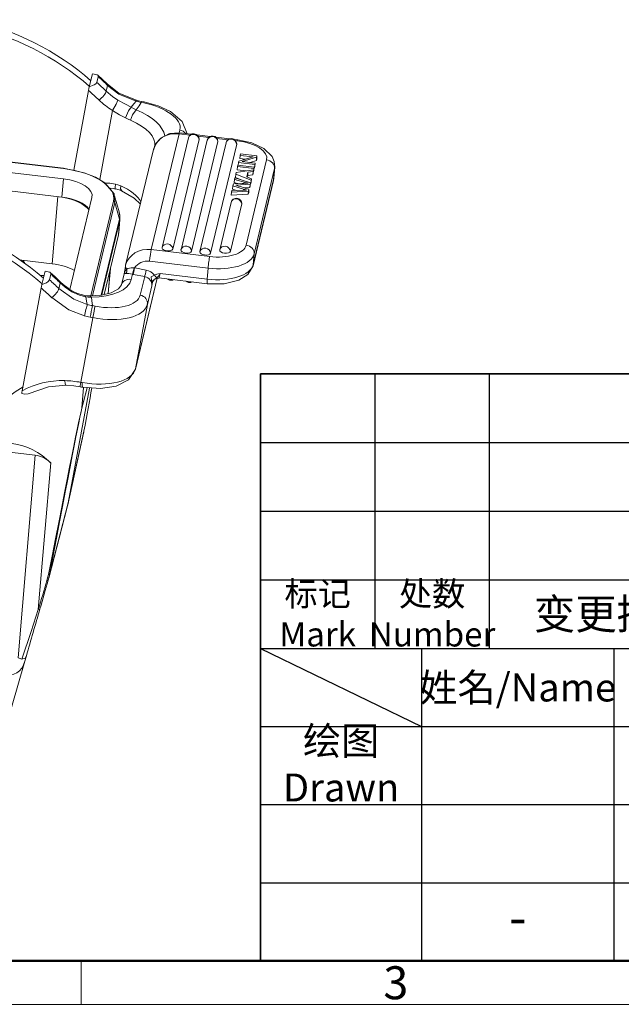
# Model space of a CAD drawing. Units: millimetres. Extents: x 1558 to 2004, y 481 to 796.
# Drawn here: x 1699 to 1772, y 481 to 600 of the extents above; entities that cross this region are included whole.
import ezdxf

# ---------------------------------------------------------------- set-up
doc = ezdxf.new("R2010")
doc.units = ezdxf.units.MM
doc.header["$LTSCALE"] = 65.395
doc.layers.add('1', color=7, linetype='CONTINUOUS')
doc.layers.add('图框', color=7, linetype='CONTINUOUS', lineweight=20)
doc.styles.add('Romans字体', font='romans.shx', dxfattribs={"width": 0.75})
doc.styles.get("Standard").update_dxf_attribs({"font": '仿宋_GB2312_0.ttf', "width": 0.75})

msp = doc.modelspace()

# ---------------------------------------------------------------- linework, layer by layer
at = {"layer": '1', "color": 7, "linetype": 'Continuous', "lineweight": 18}
for p, q in [((1600.33, 593.92), (1704.79, 581.53)), ((1704.8, 581.55), (1600.34, 593.94)), ((1599.74, 592.74), (1704.8, 580.28)), ((1708.29, 592.98), (1707.91, 591.39)), ((1708.84, 591.93), (1709, 592.62)), ((1704.61, 578.07), (1599.56, 590.54)), ((1706.04, 581.34), (1707.83, 590.97)), ((1714.51, 589.45), (1714.19, 589.52)), ((1714.54, 589.57), (1714.23, 589.63)), ((1709.17, 580.21), (1710.72, 588.55)), ((1718.76, 585.71), (1715.4, 571.73)), ((1720.09, 585.56), (1718.76, 585.71)), ((1718.78, 585.83), (1718.86, 586.18)), ((1720.24, 585.66), (1718.8, 585.83)), ((1722.52, 585.39), (1720.95, 585.58)), ((1722.37, 585.29), (1721.07, 585.44)), ((1719.9, 585.23), (1716.72, 571.99)), ((1721.18, 585.05), (1718, 571.8)), ((1722.18, 584.96), (1719, 571.72)), ((1723.46, 584.78), (1720.28, 571.53)), ((1724.45, 584.65), (1721.29, 571.49)), ((1725.73, 584.47), (1722.57, 571.3)), ((1724.86, 585.11), (1723.23, 585.31)), ((1724.68, 585.01), (1723.35, 585.17)), ((1725.87, 584.99), (1725.43, 585.05)), ((1725.83, 584.88), (1725.59, 584.9)), ((1715.67, 583.81), (1712.31, 569.83)), ((1726.13, 582.73), (1726.16, 583.12)), ((1726.2, 583.29), (1726.16, 583.12)), ((1726.16, 583.12), (1727.72, 582.94)), ((1728.18, 583.06), (1726.2, 583.29)), ((1728.14, 582.88), (1728.18, 583.06)), ((1728.15, 582.66), (1728.18, 583.06)), ((1725.88, 581.94), (1725.83, 581.76)), ((1727.86, 581.7), (1725.88, 581.94)), ((1725.92, 581.93), (1725.95, 582.25)), ((1725.99, 582.43), (1725.95, 582.25)), ((1725.95, 582.25), (1727.93, 582.01)), ((1727.72, 582.94), (1725.99, 582.43)), ((1726.75, 582.65), (1726.13, 582.73)), ((1726.41, 582.36), (1728.14, 582.88)), ((1727.97, 582.18), (1726.41, 582.36)), ((1726.88, 572.26), (1729.35, 582.57)), ((1727.34, 582.25), (1728.11, 582.48)), ((1727.93, 582.01), (1727.9, 581.61)), ((1727.93, 582.01), (1727.97, 582.18)), ((1727.94, 581.78), (1727.97, 582.18)), ((1728.14, 582.88), (1728.11, 582.48)), ((1728.11, 582.48), (1728.15, 582.66)), ((1725.58, 580.46), (1725.62, 580.86)), ((1725.66, 581.05), (1725.62, 580.86)), ((1725.62, 580.86), (1727.48, 580.11)), ((1727.77, 581.36), (1725.66, 581.05)), ((1725.8, 581.37), (1725.83, 581.76)), ((1726.92, 581.23), (1725.8, 581.37)), ((1725.83, 581.76), (1727.82, 581.53)), ((1726.96, 580.52), (1727.09, 581.07)), ((1727.01, 580.5), (1727.06, 580.68)), ((1727.06, 580.68), (1727.09, 581.07)), ((1727.06, 580.68), (1727.69, 580.76)), ((1727.09, 581.07), (1727.73, 581.16)), ((1727.73, 581.16), (1727.69, 580.76)), ((1727.69, 580.76), (1727.74, 580.96)), ((1727.73, 581.16), (1727.77, 581.36)), ((1727.74, 580.96), (1727.77, 581.36)), ((1727.78, 581.13), (1727.76, 581.13)), ((1727.82, 581.53), (1727.78, 581.13)), ((1727.78, 581.13), (1727.82, 581.31)), ((1727.82, 581.31), (1727.86, 581.7)), ((1727.82, 581.53), (1727.86, 581.7)), ((1730.31, 581.52), (1727.84, 571.22)), ((1727.9, 581.61), (1727.85, 581.62)), ((1727.9, 581.61), (1727.94, 581.78)), ((1730.2, 580.2), (1730.31, 581.52)), ((1730.23, 580.36), (1730.34, 581.68)), ((1704.8, 580.28), (1704.61, 578.07)), ((1725.28, 579.44), (1725.24, 579.04)), ((1725.28, 579.44), (1725.33, 579.66)), ((1726.55, 579.03), (1725.28, 579.44)), ((1725.33, 579.66), (1726.41, 579.73)), ((1725.43, 579.83), (1725.46, 580.22)), ((1725.46, 580.22), (1725.51, 580.4)), ((1725.51, 580.4), (1727.4, 579.8)), ((1725.58, 580.46), (1726.61, 580.05)), ((1727.36, 579.63), (1725.62, 579.52)), ((1726.65, 579.88), (1726.64, 579.74)), ((1727.52, 580.3), (1726.96, 580.52)), ((1727.36, 579.63), (1727.33, 579.24)), ((1727.4, 579.8), (1727.36, 579.63)), ((1727.37, 579.4), (1727.4, 579.8)), ((1727.4, 579.74), (1727.44, 579.72)), ((1727.48, 580.11), (1727.44, 579.72)), ((1727.44, 579.72), (1727.49, 579.9)), ((1727.48, 580.11), (1727.52, 580.3)), ((1727.49, 579.9), (1727.52, 580.3)), ((1727.71, 569.78), (1730.18, 580.08)), ((1727.73, 569.9), (1730.2, 580.2)), ((1711.52, 576.29), (1710.98, 578.24)), ((1725.06, 578.3), (1725.1, 578.69)), ((1725.06, 578.3), (1727.13, 578.41)), ((1725.1, 578.69), (1725.14, 578.87)), ((1727.16, 578.81), (1725.1, 578.69)), ((1725.14, 578.87), (1726.5, 578.92)), ((1725.24, 579.04), (1725.71, 578.89)), ((1726.65, 579.19), (1727.33, 579.24)), ((1727.16, 578.81), (1727.13, 578.41)), ((1727.13, 578.41), (1727.18, 578.62)), ((1727.21, 579.01), (1727.16, 578.81)), ((1727.18, 578.62), (1727.21, 579.01)), ((1727.33, 579.24), (1727.37, 579.4)), ((1703.42, 570.01), (1704.12, 578.13)), ((1708.23, 578.02), (1705.57, 566.91)), ((1710.82, 577.57), (1708.08, 566.13)), ((1711, 577.43), (1708.29, 566.14)), ((1711.55, 575.4), (1711, 577.43)), ((1725.06, 577.43), (1723.69, 571.71)), ((1726.34, 577.25), (1724.97, 571.53)), ((1711.55, 575.4), (1709.35, 566.23)), ((1711.57, 575.12), (1709.44, 566.25)), ((1711.43, 573.5), (1711.57, 575.12)), ((1711.47, 573.76), (1711.61, 575.38)), ((1711.43, 573.5), (1709.7, 566.29)), ((1715.4, 571.73), (1722.47, 570.9)), ((1727.84, 571.22), (1727.73, 569.9)), ((1699.77, 570.45), (1699.58, 570.47)), ((1703.42, 570.01), (1699.77, 570.45)), ((1715.21, 570.33), (1722.28, 569.49)), ((1702.56, 569.11), (1702.18, 567.52)), ((1703.12, 568.07), (1703.28, 568.76)), ((1710.19, 566.4), (1710.44, 569.34)), ((1710.2, 566.41), (1710.46, 569.44)), ((1712.12, 568.81), (1711.8, 567.46)), ((1712.29, 569.7), (1712.12, 568.82)), ((1712.12, 568.81), (1712.12, 568.81)), ((1713.14, 568.75), (1712.99, 568.13)), ((1714.61, 568.46), (1713.23, 568.73)), ((1713.4, 569.52), (1714.77, 569.25)), ((1722.17, 568.17), (1716.47, 568.84)), ((1722.28, 569.49), (1722.17, 568.17)), ((1713.48, 557.27), (1716.12, 568.28)), ((1713.49, 557.31), (1716.12, 568.28)), ((1714.07, 566.23), (1714.61, 568.46)), ((1716.33, 568.3), (1722.16, 567.61)), ((1702.1, 567.1), (1699.8, 554.68)), ((1715.47, 567.34), (1714.93, 565.11)), ((1708.3, 564.96), (1708.62, 564.9)), ((1714.93, 565.11), (1713.49, 557.31)), ((1706.88, 555.7), (1708.33, 563.5)), ((1708.33, 563.5), (1708.02, 563.57)), ((1707.93, 554.99), (1705.36, 541.15)), ((1707.22, 555.08), (1707.01, 552.61)), ((1707.64, 555.03), (1707.01, 552.57)), ((1707.01, 552.61), (1707.64, 555.03)), ((1707.27, 549.8), (1705.36, 541.15)), ((1705.31, 540.9), (1707.22, 549.56)), ((1701.39, 546.89), (1690.4, 548.19)), ((1699.31, 522.4), (1701.39, 546.89)), ((1703.25, 545.96), (1701.74, 528.26)), ((1703.01, 532.01), (1705.24, 540.62)), ((1705.36, 541.15), (1703.14, 532.57)), ((1700.13, 522.01), (1700.32, 522.66)), ((1700.13, 522.01), (1692.33, 495.12))]:
    msp.add_line(p, q, dxfattribs=at)
for points in [[(1709, 592.62), (1708.99, 592.75), (1708.87, 592.86), (1708.29, 592.98)], [(1710.11, 591.71), (1709.46, 592.34), (1708.93, 592.81)], [(1707.83, 590.97), (1707.87, 591.2), (1707.91, 591.39)], [(1708.84, 591.93), (1708.72, 591.76), (1708.52, 591.62), (1707.91, 591.39)], [(1710.13, 591.57), (1710.04, 591.18), (1709.97, 590.88)], [(1713.6, 589.78), (1711.5, 590.65), (1710.12, 591.72)], [(1713.57, 589.65), (1711.5, 590.51), (1710.13, 591.57)], [(1709.97, 590.88), (1710.72, 590.24), (1711.37, 589.8)], [(1710.72, 588.55), (1711.18, 589.32), (1711.37, 589.8)], [(1711.37, 589.8), (1712.27, 589.3), (1712.98, 588.94)], [(1712.27, 587.66), (1712.66, 588.48), (1712.98, 588.94)], [(1712.98, 588.94), (1713.31, 589.34), (1713.57, 589.65)], [(1713.59, 588.63), (1713.25, 588.79), (1712.99, 588.94)], [(1713.59, 588.63), (1713.93, 589.12), (1714.19, 589.52)], [(1714.23, 589.64), (1713.87, 589.71), (1713.6, 589.78)], [(1714.23, 589.63), (1714.23, 589.63), (1714.22, 589.63), (1714.19, 589.51)], [(1719.76, 585.72), (1719.12, 587.22), (1717.72, 588.4), (1716.24, 589.1), (1714.54, 589.57)], [(1710.72, 588.55), (1711.58, 588.02), (1712.27, 587.66)], [(1713.59, 588.63), (1713.13, 588.02), (1712.9, 587.36)], [(1712.27, 587.66), (1712.63, 587.48), (1712.9, 587.36)], [(1718.8, 585.83), (1717.61, 585.74), (1716.56, 585.21), (1715.96, 584.52), (1715.64, 583.68)], [(1730.33, 581.68), (1730.28, 582.36), (1730.01, 582.97), (1729.01, 583.95), (1727.58, 584.62), (1725.87, 584.99)], [(1709.79, 579.79), (1708.68, 580.47), (1707.31, 581.02), (1704.8, 581.55)], [(1711.1, 579.64), (1710.39, 579.75), (1709.83, 579.77)], [(1709.83, 579.73), (1710.9, 578.46), (1711, 577.43)], [(1711.1, 579.05), (1711.06, 579.1), (1711.04, 579.23), (1711.1, 579.64)], [(1711.71, 579.45), (1711.37, 579.57), (1711.1, 579.64)], [(1711.85, 578.83), (1711.7, 579.08), (1711.71, 579.45)], [(1730.18, 580.08), (1730.22, 580.34)], [(1710.45, 579.15), (1710.82, 579.11), (1711.1, 579.05)], [(1711.1, 579.06), (1711.54, 578.94), (1711.85, 578.82)], [(1711.8, 578.85), (1713.35, 577.95), (1714.09, 577.22)], [(1726.54, 578.9), (1726.55, 579.03)], [(1711.6, 575.36), (1711.59, 575.89), (1711.51, 576.29)], [(1711.52, 576.29), (1711.59, 575.79), (1711.55, 575.4)], [(1711.61, 575.36), (1711.59, 575.23), (1711.57, 575.12)], [(1699.77, 570.45), (1699.68, 570.45), (1699.61, 570.45)], [(1703.28, 568.76), (1703.26, 568.88), (1703.15, 568.99), (1702.56, 569.11)], [(1704.4, 567.84), (1703.74, 568.47), (1703.2, 568.95)], [(1712.12, 568.8), (1712.13, 568.83), (1712.13, 568.85)], [(1712.13, 568.85), (1712.12, 568.81)], [(1712.12, 568.81), (1712.16, 568.83), (1712.2, 568.84), (1712.35, 568.85)], [(1712.13, 568.85), (1712.19, 569.03), (1712.26, 569.15), (1712.34, 569.26), (1712.45, 569.36)], [(1712.45, 569.36), (1712.3, 569.56), (1712.29, 569.71)], [(1712.45, 569.36), (1712.45, 569.05), (1712.35, 568.85)], [(1712.35, 568.85), (1712.54, 568.84), (1712.7, 568.83), (1712.9, 568.8), (1713.14, 568.75)], [(1713.33, 569.53), (1712.97, 569.52), (1712.76, 569.48), (1712.59, 569.43), (1712.45, 569.36)], [(1713.23, 568.73), (1713.18, 568.74), (1713.14, 568.75)], [(1713.4, 569.52), (1713.36, 569.53), (1713.33, 569.53)], [(1716.47, 568.84), (1716.09, 568.75), (1715.8, 568.65)], [(1716.07, 568.33), (1716.3, 568.57), (1716.47, 568.84)], [(1716.33, 568.3), (1716.33, 568.3), (1716.33, 568.3), (1716.33, 568.3), (1716.34, 568.34), (1716.47, 568.84)], [(1722.16, 567.61), (1724.21, 567.59), (1726.01, 568.03), (1727.09, 568.72), (1727.71, 569.78)], [(1702.18, 567.52), (1702.14, 567.28), (1702.1, 567.1)], [(1703.12, 568.07), (1702.96, 567.86), (1702.73, 567.72), (1702.18, 567.52)], [(1704.41, 567.7), (1704.32, 567.32), (1704.24, 567.01)], [(1705.36, 567.05), (1704.74, 567.5), (1704.39, 567.85)], [(1704.41, 567.7), (1704.42, 567.8), (1704.39, 567.84)], [(1705.82, 566.62), (1704.99, 567.19), (1704.41, 567.7)], [(1715.8, 568.65), (1715.38, 568.43), (1715.42, 568.05)], [(1715.56, 567.79), (1715.53, 567.94), (1715.42, 568.05)], [(1715.42, 568.05), (1715.49, 567.66), (1715.47, 567.34)], [(1715.47, 567.34), (1715.52, 567.59), (1715.56, 567.79)], [(1716.07, 568.33), (1715.72, 568.07), (1715.56, 567.79)], [(1715.6, 567.84), (1715.6, 567.84), (1715.6, 567.84), (1715.6, 567.84), (1715.6, 567.84), (1715.6, 567.85), (1715.6, 567.87), (1715.81, 568.15), (1716.33, 568.29)], [(1716.08, 568.33), (1715.93, 568.46), (1715.8, 568.65)], [(1704.24, 567.01), (1706.03, 565.73), (1707.67, 565.1)], [(1705.82, 566.75), (1705.55, 566.92), (1705.34, 567.07)], [(1705.82, 566.62), (1705.56, 566.88), (1705.34, 567.06)], [(1707.37, 566.19), (1706.48, 566.43), (1705.81, 566.76)], [(1705.81, 566.76), (1705.82, 566.74), (1705.83, 566.7), (1705.82, 566.62)], [(1705.82, 566.62), (1706.74, 566.21), (1707.5, 566.03)], [(1711.8, 567.47), (1711.43, 566.97), (1710.56, 566.52), (1709.37, 566.23), (1707.92, 566.13)], [(1703.37, 565.93), (1705.43, 564.44), (1707.32, 563.72)], [(1707.98, 566.14), (1707.64, 566.15), (1707.37, 566.19)], [(1707.37, 566.18), (1707.45, 566.13), (1707.5, 566.03)], [(1708.15, 565.98), (1707.79, 566), (1707.5, 566.03)], [(1707.5, 566.02), (1707.59, 565.51), (1707.67, 565.1)], [(1707.98, 566.13), (1708.08, 566.08), (1708.15, 565.98)], [(1708.3, 564.96), (1708.22, 565.53), (1708.16, 565.98)], [(1708.3, 564.96), (1708.22, 564.59), (1708.15, 564.26), (1708.08, 563.9), (1708.02, 563.57)], [(1707.12, 555.1), (1709.25, 554.95), (1711.15, 555.23), (1712.64, 555.98), (1713.48, 557.27)], [(1704.97, 555.91), (1705, 555.49), (1705.03, 555.38), (1705.04, 555.35), (1705.06, 555.34)], [(1707.04, 555.67), (1706.95, 555.69), (1706.88, 555.7)], [(1707.04, 555.67), (1707.06, 555.26), (1707.09, 555.14), (1707.1, 555.11), (1707.12, 555.1)], [(1699.8, 554.68), (1699.76, 554.49), (1699.74, 554.35)], [(1700.51, 554.29), (1702.98, 555.16), (1705.1, 555.34)], [(1705.04, 555.34), (1706.03, 555.27), (1706.81, 555.15)], [(1706.81, 555.15), (1706.98, 555.12), (1707.12, 555.09)], [(1700.51, 554.29), (1700.13, 554.25), (1699.74, 554.35)], [(1707.27, 549.8), (1707.24, 549.67), (1707.22, 549.56)], [(1702.98, 532.47), (1702.88, 532.05), (1702.78, 531.71)], [(1702.95, 531.77), (1703.06, 532.22), (1703.14, 532.57)], [(1699.77, 522.25), (1700.87, 525.57), (1701.74, 528.26)], [(1701.74, 528.26), (1701.9, 528.28), (1701.96, 528.34)], [(1699.77, 522.25), (1700.16, 522.37), (1700.32, 522.66)]]:
    msp.add_lwpolyline(points, dxfattribs=at)
for centre, start, end in [((1720.53, 585.08), 0.1401, 166.5157), ((1722.81, 584.81), 0.1401, 166.5157), ((1725.08, 584.5), 0.1401, 166.5157), ((1725.69, 577.28), 0.1401, 166.5157), ((1717.35, 571.84), 166.5157, 170.1486), ((1719.63, 571.57), 166.5157, 170.1486), ((1721.92, 571.34), 166.5157, 170.1486), ((1724.32, 571.56), 166.5157, 170.1486), ((1717.79, 568.67), 229.871, 263.2348), ((1717.79, 568.67), 263.2348, 296.5992), ((1720.07, 568.4), 229.871, 263.2348), ((1720.07, 568.4), 263.2348, 296.5992)]:
    msp.add_arc(centre, 0.65, start, end, dxfattribs=at)
for centre, major_axis, ratio, start_param, end_param in [((1687.69, 572.97), (-29.17, 7), 0.881112, 4.17389, 4.733676), ((1687.86, 573.66), (29.17, -7), 0.881112, 1.032298, 1.592083), ((1687.86, 573.66), (30.19, -7.24), 0.881112, 0.972613, 1.023999), ((1687.69, 572.97), (-30.19, 7.24), 0.881112, 4.114064, 4.165591), ((1709.38, 590.97), (0.736, 0.749), 0.266314, 5.865732, 6.277918), ((1687.57, 572.49), (-29.17, 7), 0.881112, 4.114064, 4.17389), ((1709.21, 590.27), (-0.736, -0.749), 0.26637, 1.153378, 2.724175), ((1714.84, 594.4), (7.78, -1.87), 0.881112, 4.114064, 4.375637), ((1713.34, 588.76), (-0.26, -1.02), 0.00835, 2.646796, 3.138675), ((1715.33, 596.39), (7.67, -1.86), 0.881213, 4.69728, 4.777904), ((1714.34, 588.54), (-0.2, -1.03), 0.021581, 3.142088, 3.633747), ((1713.96, 587.15), (4.92, -0.91), 0.472415, 6.258697, 7.829493), ((1710.14, 586.22), (-6.88, 1.28), 0.472415, 3.3053, 4.276344), ((1709.97, 585.31), (-5.85, 1.09), 0.472415, 3.139365, 4.276345), ((1718.54, 583.12), (2.87, -0.69), 0.881112, 1.703714, 3.141579), ((1718.68, 584.79), (0.12, 1.04), 0.062673, 6.283181, 6.772091), ((1718.69, 585.27), (1.02, -0.24), 0.881112, 0.791264, 1.616447), ((1720.53, 585.08), (0.632, -0.152), 0.881112, 0.209917, 3.141587), ((1722.81, 584.81), (0.632, -0.152), 0.881112, 0.209917, 3.141587), ((1716.83, 583.96), (1.02, -0.24), 0.881112, 2.825077, 3.141592), ((1720.53, 585.12), (0.646, -0.055), 0.468737, 6.212176, 6.324144), ((1722.81, 584.85), (-0.646, 0.055), 0.468737, 3.070583, 3.182551), ((1725.08, 584.5), (0.632, -0.152), 0.881112, 0.209917, 3.141587), ((1725.08, 584.54), (-0.646, 0.055), 0.468737, 3.070583, 3.182551), ((1725.75, 583.95), (-0.12, -1.04), 0.062673, 3.142103, 3.630498), ((1725.38, 583.04), (3.99, -0.34), 0.468737, 6.212176, 7.782972), ((1729.27, 581.64), (1.02, -0.24), 0.881112, 0.132918, 1.703714), ((1704.78, 581.35), (0.024, 0.199), 0.062673, 0.000329, 0.488906), ((1704.04, 578.38), (6.82, -0.58), 0.468737, 6.212176, 7.782972), ((1725.31, 582.11), (5.03, -0.43), 0.468737, 6.212176, 6.282272), ((1704.37, 578.48), (3.89, -0.33), 0.468737, 6.212176, 7.782972), ((1708.52, 577.51), (5.85, -1.09), 0.472415, 0.372276, 1.085003), ((1648.86, 509.32), (177.54, -15.08), 0.468737, 1.162231, 1.165085), ((1648.9, 509.71), (-177.54, 15.08), 0.468737, 4.299279, 4.306678), ((1724.24, 578.22), (3.27, -0.28), 0.468737, 1.116446, 1.174441), ((1844.95, 675.4), (-250.22, 21.26), 0.468737, 1.114653, 1.121112), ((1727.53, 577.81), (4.06, -0.34), 0.468737, 1.714803, 1.887598), ((1729.92, 582.73), (7.28, -0.62), 0.468737, 4.285787, 4.354602), ((1729.16, 580.32), (1.02, -0.24), 0.881112, 6.283174, 6.416103), ((1725.19, 580.79), (-5.03, 0.43), 0.468737, 3.070583, 3.141612), ((1727.67, 576.3), (5.52, -0.47), 0.468737, 1.749327, 1.823274), ((1734.06, 585.63), (16.8, -1.43), 0.468737, 4.289279, 4.312507), ((1704.18, 576.28), (-3.89, 0.33), 0.468737, 4.634546, 4.641379), ((1703.62, 576.04), (-4.56, 0.39), 0.468737, 3.549145, 4.526143), ((1704.18, 576.28), (3.89, -0.33), 0.468737, 0.346048, 1.492953), ((1710.81, 577.4), (0.195, -0.047), 0.881112, 0.447077, 1.703714), ((1725.69, 577.28), (0.632, -0.152), 0.881112, 0.209917, 3.141587), ((1725.7, 577.32), (-0.646, 0.055), 0.468737, 3.070583, 3.182551), ((1681.97, 549.11), (-29.17, 7), 0.881112, 4.17389, 4.733676), ((1682.13, 549.8), (29.17, -7), 0.881112, 1.032298, 1.592083), ((1710.59, 575.24), (0.965, -0.231), 0.881112, 0.132918, 0.447077), ((1703.7, 574.42), (7.77, -0.66), 0.468737, 6.212176, 6.283205), ((1717.35, 571.84), (-0.632, 0.152), 0.881112, 3.351509, 6.28318), ((1715.18, 569.14), (-2.87, 0.69), 0.881112, 4.845307, 6.283171), ((1715.32, 570.81), (0.12, 1.04), 0.062673, 0.488906, 2.059702), ((1717.36, 571.88), (0.646, -0.055), 0.468737, 3.070583, 6.212176), ((1719.64, 571.61), (-0.646, 0.055), 0.468737, 6.212176, 9.353768), ((1719.63, 571.57), (-0.632, 0.152), 0.881112, 3.351509, 6.28318), ((1721.93, 571.38), (-0.646, 0.055), 0.468737, 6.212176, 9.353768), ((1721.92, 571.34), (-0.632, 0.152), 0.881112, 3.351509, 6.28318), ((1722.84, 571.81), (5.03, -0.43), 0.468737, 4.641379, 6.212176), ((1722.91, 572.73), (3.99, -0.34), 0.468737, 4.641379, 6.212176), ((1724.32, 571.6), (-0.646, 0.055), 0.468737, 6.212176, 9.353768), ((1724.32, 571.56), (-0.632, 0.152), 0.881112, 3.351509, 6.28318), ((1726.8, 571.34), (-1.02, 0.24), 0.881112, 3.27451, 4.845307), ((1698.84, 570.08), (-1.3, 0.11), 0.468618, 3.311787, 3.953985), ((1702.93, 567.94), (4.48, -0.38), 0.468737, 0.818037, 1.499787), ((1715.07, 568.65), (-1.85, 0.44), 0.881112, 4.845307, 6.007436), ((1722.72, 570.49), (-5.03, 0.43), 0.468737, 1.499787, 3.070583), ((1722.39, 569.97), (-0.12, -1.04), 0.062673, 3.630498, 5.201295), ((1726.69, 570.02), (-1.02, 0.24), 0.881112, 3.141631, 3.27451), ((1682.13, 549.8), (30.19, -7.24), 0.881112, 0.972467, 1.023999), ((1715.18, 569.14), (-2.87, 0.69), 0.881112, 6.283171, 6.328836), ((1713.23, 569.27), (0.131, 0.585), 0.068682, 3.634891, 5.188791), ((1713.33, 569.25), (-0.116, -0.589), 0.021581, 0.492154, 2.06295), ((1714.71, 568.98), (0.116, 0.589), 0.021581, 3.633747, 5.204543), ((1714.51, 567.82), (1.6, -0.38), 0.881112, 0.868257, 1.616447), ((1702.38, 567.77), (-1.74, 0.15), 0.468737, 4.716483, 4.965651), ((1681.97, 549.11), (-30.19, 7.24), 0.881112, 4.114209, 4.165591), ((1706.12, 569.48), (-6.88, 1.28), 0.472415, 1.955925, 3.117105), ((1712.82, 567.22), (-1.02, 0.24), 0.881112, 4.75804, 6.283185), ((1714.44, 567.55), (1.02, -0.24), 0.881112, 0.045651, 1.616447), ((1715.9, 569.46), (0.34, 1.72), 0.021581, 2.897202, 3.471956), ((1722.28, 568.65), (-0.12, -1.04), 0.062673, 5.201295, 6.283696), ((1681.85, 548.62), (-29.17, 7), 0.881112, 4.114209, 4.17389), ((1703.49, 566.41), (0.736, 0.749), 0.266313, 4.294935, 5.865731), ((1709.17, 567.2), (4.92, -0.91), 0.472415, 4.687901, 6.258697), ((1713.9, 565.32), (-1.02, 0.24), 0.881112, 3.187244, 4.75804), ((1707.43, 564.2), (-0.26, -1.02), 0.009169, 1.078286, 2.651397), ((1709.44, 571.83), (7.69, -1.83), 0.880928, 4.691231, 4.773417), ((1709, 566.29), (5.95, -1.1), 0.472415, 4.687901, 6.258697), ((1708.45, 563.99), (-0.2, -1.03), 0.021581, 3.633747, 5.204543), ((1709.32, 571.35), (8.7, -2.09), 0.881089, 4.693083, 4.773256), ((1707.55, 558.49), (-5.95, 1.1), 0.472415, 1.571863, 3.117104), ((1712.46, 557.52), (-1.02, 0.24), 0.881112, 3.141592, 3.187244), ((1705.33, 547.03), (9.72, -2.33), 0.881112, 1.815066, 2.36902), ((1705.23, 546.08), (10.76, -2.58), 0.881079, 1.627286, 1.802064), ((1707, 556.18), (0.19, 1.03), 0.026932, 2.062708, 3.152745), ((1705.44, 547.51), (9.72, -2.33), 0.881112, 2.36902, 2.696317), ((1697.18, 495.88), (-12.95, -69.71), 0.001554, 2.455601, 2.583889), ((1693.6, 483.1), (-13.44, -69.6), 0.003159, 3.191633, 3.924246), ((1694.09, 483), (-12.94, -69.65), 0.003279, 3.188299, 3.920912), ((1706.52, 552.67), (-0.484, 0.126), 0.88071, 3.203427, 3.29069), ((1698.46, 540.3), (3.42, -7.44), 0.887505, 1.964352, 2.644026), ((1701.33, 543.7), (1.37, -2.97), 0.887505, 1.964352, 2.644026), ((1695.55, 543.09), (9.72, -2.33), 0.881078, 6.266913, 6.328834), ((1702.65, 532.67), (-0.491, 0.093), 0.385973, 2.373059, 3.109859), ((1695.83, 509.29), (-10.43, -34.2), 0.004208, 2.15984, 2.286808), ((1696.31, 509.15), (-9.93, -34.24), 0.00266, 2.166173, 2.29314), ((1702.46, 531.91), (-0.481, 0.138), 0.306299, 2.38289, 3.154183), ((1707.29, 549.72), (-17, -59.97), 0.011985, 1.106068, 1.209571), ((1699.84, 526.14), (0.95, -3.9), 0.7131, 5.774159, 5.929665), ((1698.3, 522.86), (0.03, -2.51), 0.777173, 5.934612, 7.496681)]:
    msp.add_ellipse(centre, major_axis=major_axis, ratio=ratio, start_param=start_param, end_param=end_param, dxfattribs=at)
at = {"layer": '图框', "lineweight": 35}
for q in [(1998.61, 556.73), (1728.61, 485.78)]:
    msp.add_line((1728.61, 556.73), q, dxfattribs=at)
at = {"layer": '图框', "lineweight": -3}
for p, q in [((1742.44, 556.73), (1742.44, 523.54)), ((1756.26, 556.73), (1756.26, 523.54)), ((1728.61, 548.43), (1863.2, 548.43)), ((1728.61, 540.13), (1863.2, 540.13)), ((1728.61, 531.84), (1863.2, 531.84)), ((1728.61, 523.54), (1863.2, 523.54)), ((1728.61, 523.54), (1748.08, 514.1)), ((1748.08, 523.54), (1748.08, 485.78)), ((1771.33, 523.54), (1771.33, 485.78)), ((1728.61, 514.1), (1863.2, 514.1)), ((1728.61, 504.66), (1863.2, 504.66)), ((1728.61, 495.22), (1863.2, 495.22))]:
    msp.add_line(p, q, dxfattribs=at)
at = {"layer": '图框', "lineweight": 50}
msp.add_line((1563.5, 485.78), (1998.61, 485.78), dxfattribs=at)
at = {"layer": '图框', "color": 6}
msp.add_line((1706.94, 485.78), (1706.94, 480.53), dxfattribs=at)
at = {"layer": '图框', "color": 1, "lineweight": 18}
msp.add_line((1558.34, 480.53), (2003.83, 480.53), dxfattribs=at)

# ---------------------------------------------------------------- texts
at = {"layer": '图框', "attachment_point": 5}
for s, insert, char_height, width in [('\\pxsm0.7;标记\\P{\\Fromans|c134;Mark}', (1735.52, 527.69), 2.9385, 13.8274), ('\\pxsm0.7,qc;处数\\P{\\Fromans|c134;Number }', (1749.35, 527.69), 2.9385, 13.8274), ('  变更描述{\\Fromans|c134;/Description}', (1784.98, 527.69), 3.6731, 57.4318), ('姓名{\\Fromans|c134;/Name\\Ftxt|c134; }', (1759.71, 518.82), 3.3793, 23.2526), ('\\pxsm0.7;绘图\\P{\\Fromans|c134;Drawn\\Ftxt|c134; }', (1738.35, 509.55), 3.3793, 19.4702)]:
    msp.add_mtext(s, dxfattribs=dict(at, insert=insert, char_height=char_height, width=width))
at = {"layer": '图框', "color": 3, "insert": (1759.71, 490.5), "char_height": 4.48, "width": 23.2526, "attachment_point": 5, "style": 'Romans字体'}
msp.add_mtext('-', dxfattribs=at)
at = {"layer": '图框', "color": 6, "insert": (1743.46, 485.13), "char_height": 3.98, "width": 3.8369, "attachment_point": 1, "style": 'Romans字体'}
msp.add_mtext('3', dxfattribs=at)

doc.saveas('drawing.dxf')
